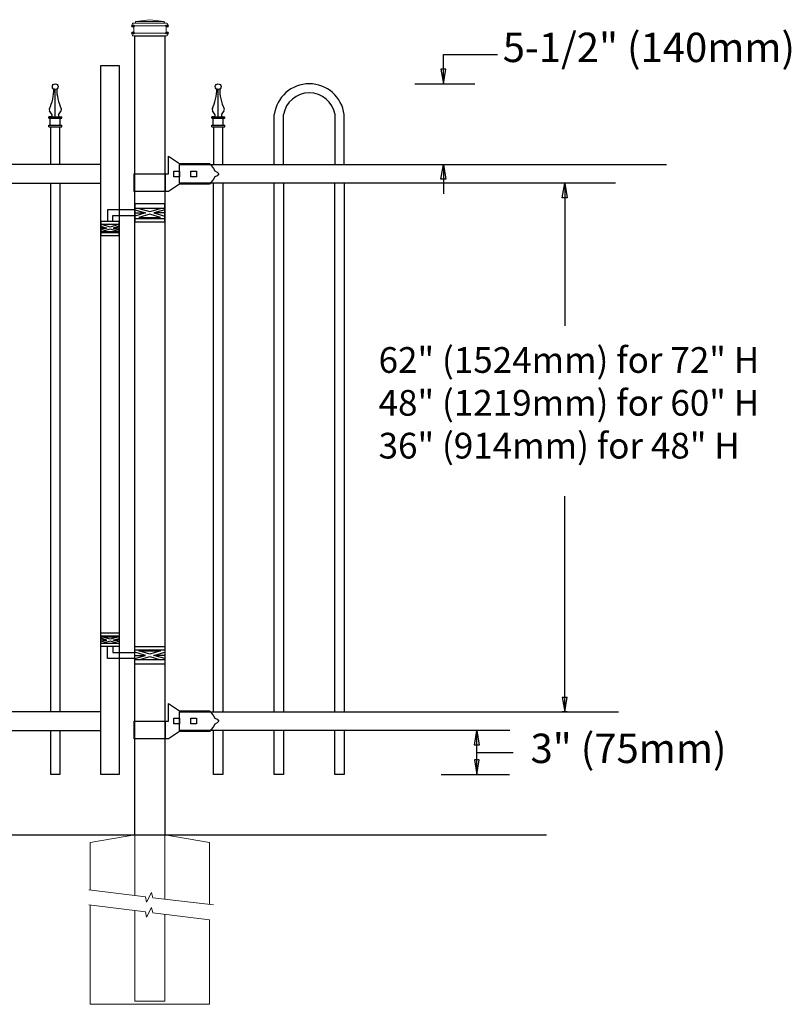
# Model space of a CAD drawing. Units: inches. Extents: x -59 to 496, y -440 to -74.
# Drawn here: x 113 to 165, y -334 to -267 of the extents above; entities that cross this region are included whole.
import ezdxf

# ---------------------------------------------------------------- set-up
doc = ezdxf.new("R2010")
doc.units = ezdxf.units.IN
doc.header["$MEASUREMENT"] = 0
for name, color, linetype in [('3D OBJECT 1', 250, 'Continuous'), ('CONCREATE 1', 250, 'Continuous'), ('DIMENSION 1', 250, 'Continuous'), ('GATE POST 1', 250, 'Continuous'), ('Layer 1', 250, 'Continuous'), ('PICKETS 1', 250, 'Continuous'), ('RAILS 1', 250, 'Continuous')]:
    doc.layers.add(name, color=color, linetype=linetype)
doc.styles.get("Standard").update_dxf_attribs({"font": 'Verdana.ttf'})

# ---------------------------------------------------------------- blocks, each defined once
blk = doc.blocks.new('concrite base')
at = {"layer": 'Layer 1', "color": 250, "lineweight": 20}
for points in [[(110.074, 265.076), (110.074, 265.076), (113.119, 265.583), (113.119, 265.583)], [(113.119, 265.583), (113.119, 265.583), (113.119, 263.529), (113.119, 261.454)], [(118.194, 265.076), (118.194, 265.076), (115.149, 265.583), (115.149, 265.583)], [(115.149, 261.201), (115.149, 263.381), (115.149, 265.583), (115.149, 265.583)], [(110.074, 261.835), (110.074, 263.525), (110.074, 265.076), (110.074, 265.076)], [(118.194, 265.076), (118.194, 265.076), (118.194, 262.969), (118.194, 260.852)], [(110.074, 254.05), (110.074, 255.79), (110.074, 260.82), (110.074, 260.82)], [(113.119, 260.439), (113.119, 260.439), (113.119, 254.265), (113.119, 254.265)], [(115.149, 254.265), (115.149, 254.265), (115.149, 260.185), (115.149, 260.185)], [(118.194, 259.805), (118.194, 259.805), (118.194, 254.05), (118.194, 254.05)], [(113.119, 254.265), (113.119, 254.265), (115.149, 254.265), (115.149, 254.265)], [(118.194, 254.05), (118.194, 254.05), (110.074, 254.05), (110.074, 254.05)]]:
    blk.add_open_spline(points, degree=3, dxfattribs=at)
for points in [[(109.973, 261.848), (109.973, 261.848), (113.832, 261.365), (113.832, 261.365), (113.832, 261.365), (113.914, 261.003), (113.914, 261.003), (113.914, 261.003), (114.253, 261.664), (114.253, 261.664), (114.253, 261.664), (114.336, 261.302), (114.336, 261.302), (114.336, 261.302), (118.476, 260.82), (118.476, 260.82)], [(109.973, 260.832), (109.973, 260.832), (113.832, 260.35), (113.832, 260.35), (113.832, 260.35), (113.914, 259.988), (113.914, 259.988), (113.914, 259.988), (114.253, 260.649), (114.253, 260.649), (114.253, 260.649), (114.336, 260.287), (114.336, 260.287), (114.336, 260.287), (118.194, 259.805), (118.194, 259.805)]]:
    blk.add_open_spline(points, degree=3, knots=[0, 0, 0, 0, 0.2, 0.2, 0.2, 0.4, 0.4, 0.4, 0.6, 0.6, 0.6, 0.8, 0.8, 0.8, 1, 1, 1, 1], dxfattribs=at)
blk = doc.blocks.new('lock 2')
at = {"layer": '3D OBJECT 1', "color": 250}
for p, q in [((1248.256, 203.713), (1248.256, 204.918)), ((1248.256, 204.918), (1249.02, 204.41)), ((1248.638, 203.522), (1248.638, 203.903)), ((1248.638, 203.903), (1249.019, 203.903)), ((1249.019, 203.903), (1249.019, 203.522)), ((1249.02, 204.41), (1251.05, 204.411)), ((1249.781, 203.522), (1249.781, 203.903)), ((1249.781, 203.903), (1250.162, 203.903)), ((1250.162, 203.903), (1250.162, 203.522)), ((1251.05, 204.411), (1251.118, 204.347)), ((1251.118, 204.347), (1251.202, 204.255)), ((1251.202, 204.255), (1251.33, 204.079)), ((1251.33, 204.079), (1251.42, 203.92)), ((1251.42, 203.92), (1251.578, 203.838)), ((1245.91, 203.713), (1248.256, 203.713)), ((1245.91, 203.713), (1245.91, 202.507)), ((1248.067, 202.507), (1248.067, 203.713)), ((1249.019, 203.522), (1248.638, 203.522)), ((1250.162, 203.522), (1249.781, 203.522)), ((1251.33, 203.346), (1251.202, 203.17)), ((1251.42, 203.506), (1251.33, 203.346)), ((1251.578, 203.588), (1251.42, 203.506)), ((1251.578, 203.838), (1251.684, 203.713)), ((1251.578, 203.838), (1251.684, 203.713)), ((1251.684, 203.713), (1251.578, 203.588)), ((1251.684, 203.713), (1251.578, 203.588)), ((1249.019, 203.015), (1248.258, 202.507)), ((1251.05, 203.015), (1249.019, 203.015)), ((1251.202, 203.17), (1251.05, 203.015)), ((1248.258, 202.507), (1245.91, 202.507))]:
    blk.add_line(p, q, dxfattribs=at)
at = {"layer": 'RAILS 1', "color": 250}
blk.add_line((1249.019, 203.078), (1249.019, 204.347), dxfattribs=at)
blk = doc.blocks.new('hing')
at = {"layer": '3D OBJECT 1', "color": 250}
for p, q in [((1198.961, 196.319), (1198.227, 196.539)), ((1199.695, 196.539), (1198.961, 196.319)), ((1197.944, 196.454), (1198.678, 196.234)), ((1198.678, 196.234), (1197.944, 196.014)), ((1197.944, 196.234), (1198.678, 196.234)), ((1198.227, 195.929), (1198.961, 196.149)), ((1199.695, 195.929), (1198.227, 195.929)), ((1198.961, 196.149), (1199.695, 195.929)), ((1199.978, 196.454), (1199.244, 196.234)), ((1199.244, 196.234), (1199.978, 196.014)), ((1199.978, 196.234), (1199.244, 196.234)), ((1199.974, 196.453), (1201.837, 196.454)), ((1201.476, 196.047), (1199.978, 196.047)), ((1201.476, 195.64), (1201.476, 196.047)), ((1201.837, 196.454), (1201.837, 195.64)), ((1201.038, 195.32), (1201.443, 195.198)), ((1201.443, 195.198), (1201.038, 195.077)), ((1201.038, 195.198), (1201.443, 195.198)), ((1201.097, 195.433), (1201.66, 195.264)), ((1201.66, 195.264), (1202.224, 195.433)), ((1202.288, 195.321), (1201.878, 195.198)), ((1201.878, 195.198), (1202.288, 195.198)), ((1201.878, 195.198), (1202.288, 195.075)), ((1201.097, 194.964), (1201.66, 195.133)), ((1202.224, 194.964), (1201.097, 194.964)), ((1201.66, 195.133), (1202.224, 194.964))]:
    blk.add_line(p, q, dxfattribs=at)
for points in [[(1197.944, 196.844), (1199.974, 196.844), (1199.974, 195.624), (1197.944, 195.624)], [(1197.944, 196.539), (1199.974, 196.539), (1199.974, 195.848), (1197.944, 195.848)], [(1201.038, 195.64), (1202.288, 195.64), (1202.288, 194.702), (1201.038, 194.702)], [(1201.038, 195.433), (1202.288, 195.433), (1202.288, 194.901), (1201.038, 194.901)]]:
    blk.add_lwpolyline(points, close=True, dxfattribs=at)
blk = doc.blocks.new('CP')
for p, q in [((293.009, 693.751), (293.009, 696.33)), ((293.634, 693.751), (293.634, 696.33))]:
    blk.add_line(p, q)
at = {"layer": 'Layer 1', "color": 250, "lineweight": 25}
for points in [[(292.921, 697.578), (293.097, 697.901), (293.239, 698.512), (293.223, 698.886)], [(293.321, 697.011), (293.321, 697.011), (293.321, 698.864), (293.321, 698.864)], [(293.419, 698.893), (293.4, 698.527), (293.542, 697.907), (293.722, 697.578)], [(292.921, 697.579), (292.895, 697.53), (292.9, 697.456), (292.933, 697.412)], [(293.1, 697.135), (293.1, 697.135), (292.927, 697.422), (292.927, 697.422)], [(293.542, 697.135), (293.542, 697.135), (293.716, 697.422), (293.716, 697.422)], [(293.71, 697.412), (293.743, 697.456), (293.747, 697.53), (293.721, 697.579)], [(292.883, 696.914), (292.883, 696.914), (292.883, 697.011), (292.883, 697.011)], [(292.883, 697.011), (292.883, 697.011), (293.093, 697.011), (293.093, 697.011)], [(293.093, 697.011), (293.093, 697.011), (292.883, 697.011), (292.883, 697.011)], [(292.883, 696.914), (292.883, 696.914), (293.76, 696.914), (293.76, 696.914)], [(292.98, 696.427), (292.98, 696.427), (292.98, 696.914), (292.98, 696.914)], [(293.093, 697.011), (293.093, 697.011), (293.55, 697.011), (293.55, 697.011)], [(293.55, 697.011), (293.55, 697.011), (293.76, 697.011), (293.76, 697.011)], [(293.662, 696.427), (293.662, 696.427), (293.662, 696.914), (293.662, 696.914)], [(293.76, 696.914), (293.76, 696.914), (293.76, 697.011), (293.76, 697.011)], [(292.883, 696.33), (292.883, 696.33), (292.883, 696.427), (292.883, 696.427)], [(292.883, 696.427), (292.883, 696.427), (293.76, 696.427), (293.76, 696.427)], [(292.883, 696.33), (292.883, 696.33), (293.76, 696.33), (293.76, 696.33)], [(293.76, 696.33), (293.76, 696.33), (293.76, 696.427), (293.76, 696.427)]]:
    blk.add_open_spline(points, degree=3, dxfattribs=at)
for points, knots in [([(293.51, 699.058), (293.51, 699.166), (293.423, 699.253), (293.316, 699.253), (293.208, 699.253), (293.121, 699.166), (293.121, 699.058), (293.121, 698.951), (293.208, 698.863), (293.316, 698.863), (293.423, 698.863), (293.51, 698.951), (293.51, 699.058)], [0, 0, 0, 0, 0.25, 0.25, 0.25, 0.5, 0.5, 0.5, 0.75, 0.75, 0.75, 1, 1, 1, 1]), ([(293.024, 697.011), (293.069, 697.009), (293.108, 697.044), (293.111, 697.09), (293.112, 697.105), (293.106, 697.128), (293.097, 697.14)], [0, 0, 0, 0, 0.5, 0.5, 0.5, 1, 1, 1, 1]), ([(293.545, 697.14), (293.521, 697.101), (293.531, 697.05), (293.569, 697.025), (293.581, 697.016), (293.604, 697.01), (293.619, 697.012)], [0, 0, 0, 0, 0.5, 0.5, 0.5, 1, 1, 1, 1])]:
    blk.add_open_spline(points, degree=3, knots=knots, dxfattribs=at)

msp = doc.modelspace()

# ---------------------------------------------------------------- linework, layer by layer
for p, q in [((139.811, -271.643), (143.89, -271.643)), ((130.242, -277.145), (130.242, -273.745)), ((130.867, -277.145), (130.867, -273.745)), ((134.377, -277.145), (134.377, -273.744)), ((135.002, -277.145), (135.002, -273.744)), ((149.853, -313.417), (150.186, -313.417))]:
    msp.add_line(p, q)
at = {"linetype": 'Continuous'}
msp.add_line((141.608, -318.684), (146.257, -318.684), dxfattribs=at)
msp.add_lwpolyline([(119.683, -318.683), (118.433, -318.683), (118.433, -270.403), (119.683, -270.403)], close=True)
for centre, radius, start, end in [((132.622, -274.04), 2.398, 7.06151, 172.93483), ((132.622, -274.046), 1.781, 9.76365, 170.25835)]:
    msp.add_arc(centre, radius, start, end)
at = {"layer": 'CONCREATE 1', "color": 250}
for p, q in [((28.747, -322.804), (124.811, -322.804)), ((122.777, -322.804), (148.777, -322.804))]:
    msp.add_line(p, q, dxfattribs=at)
at = {"layer": 'DIMENSION 1'}
for p, q in [((141.757, -269.643), (145.45, -269.643)), ((141.757, -271.643), (141.757, -269.643)), ((141.59, -270.643), (141.757, -271.643)), ((141.923, -270.643), (141.59, -270.643)), ((141.757, -271.643), (141.923, -270.643)), ((141.59, -278.145), (141.757, -277.145)), ((141.757, -277.145), (141.923, -278.145)), ((141.757, -277.145), (141.757, -279.145)), ((141.923, -278.145), (141.59, -278.145)), ((149.852, -279.414), (150.019, -278.414)), ((150.019, -278.414), (150.185, -279.414)), ((150.019, -278.414), (150.019, -288.137)), ((150.185, -279.414), (149.852, -279.414)), ((150.019, -314.415), (150.019, -299.729)), ((149.853, -313.417), (150.019, -314.417)), ((150.019, -314.417), (150.186, -313.417)), ((150.186, -314.415), (149.853, -314.415))]:
    msp.add_line(p, q, dxfattribs=at)
at = {"layer": 'DIMENSION 1', "color": 250}
for p, q in [((143.87, -316.685), (144.036, -315.685)), ((144.036, -315.685), (144.203, -316.685)), ((144.036, -318.685), (144.036, -315.685)), ((144.203, -316.685), (143.87, -316.685)), ((144.036, -317.185), (146.508, -317.185)), ((143.87, -317.685), (144.036, -318.685)), ((144.203, -317.685), (143.87, -317.685)), ((144.036, -318.685), (144.203, -317.685))]:
    msp.add_line(p, q, dxfattribs=at)
at = {"layer": 'GATE POST 1', "color": 250}
msp.add_lwpolyline([(120.747, -322.804), (120.747, -268.373), (122.777, -268.373), (122.777, -322.804)], dxfattribs=at)
at = {"layer": 'Layer 1', "color": 250, "lineweight": 20}
for points in [[(120.617, -267.521), (120.583, -267.521), (120.556, -267.549), (120.556, -267.582)], [(120.617, -267.521), (120.617, -267.521), (120.739, -267.521), (120.739, -267.521)], [(120.739, -267.521), (120.772, -267.521), (120.799, -267.494), (120.799, -267.461)], [(120.739, -267.521), (120.739, -267.521), (122.807, -267.521), (122.807, -267.521)], [(121.772, -267.278), (121.772, -267.278), (120.8, -267.4), (120.8, -267.4)], [(120.8, -267.4), (120.8, -267.4), (122.746, -267.4), (122.746, -267.4)], [(120.8, -267.4), (120.8, -267.4), (120.8, -267.46), (120.8, -267.46)], [(121.772, -267.278), (121.772, -267.278), (122.746, -267.4), (122.746, -267.4)], [(122.745, -267.4), (122.745, -267.4), (122.745, -267.46), (122.745, -267.46)], [(122.745, -267.461), (122.745, -267.494), (122.773, -267.521), (122.806, -267.521)], [(122.806, -267.521), (122.806, -267.521), (122.928, -267.521), (122.928, -267.521)], [(122.989, -267.582), (122.989, -267.548), (122.962, -267.521), (122.928, -267.521)], [(120.556, -267.582), (120.556, -267.582), (120.556, -267.643), (120.556, -267.643)], [(120.556, -267.643), (120.556, -267.677), (120.584, -267.704), (120.617, -267.704)], [(120.617, -268.19), (120.583, -268.19), (120.556, -268.217), (120.556, -268.251)], [(120.617, -267.704), (120.617, -267.704), (122.928, -267.704), (122.928, -267.704)], [(120.678, -267.765), (120.678, -267.731), (120.651, -267.704), (120.617, -267.704)], [(120.617, -268.19), (120.651, -268.19), (120.678, -268.163), (120.678, -268.13)], [(120.617, -268.19), (120.617, -268.19), (122.928, -268.19), (122.928, -268.19)], [(120.678, -267.765), (120.678, -267.765), (120.678, -268.13), (120.678, -268.13)], [(122.928, -267.704), (122.894, -267.704), (122.867, -267.731), (122.867, -267.765)], [(122.867, -267.765), (122.867, -267.765), (122.867, -268.13), (122.867, -268.13)], [(122.867, -268.13), (122.867, -268.163), (122.894, -268.19), (122.928, -268.19)], [(122.928, -267.704), (122.962, -267.704), (122.989, -267.677), (122.989, -267.643)], [(122.989, -268.251), (122.989, -268.217), (122.962, -268.19), (122.928, -268.19)], [(122.989, -267.582), (122.989, -267.582), (122.989, -267.643), (122.989, -267.643)], [(120.556, -268.251), (120.556, -268.251), (120.556, -268.312), (120.556, -268.312)], [(120.556, -268.312), (120.556, -268.346), (120.584, -268.373), (120.617, -268.373)], [(120.617, -268.373), (120.617, -268.373), (122.928, -268.373), (122.928, -268.373)], [(120.8, -268.373), (120.8, -268.373), (122.746, -268.373), (122.746, -268.373)], [(122.928, -268.373), (122.962, -268.373), (122.989, -268.346), (122.989, -268.312)], [(122.989, -268.251), (122.989, -268.251), (122.989, -268.312), (122.989, -268.312)]]:
    msp.add_open_spline(points, degree=3, dxfattribs=at)
at = {"layer": 'Layer 1', "color": 250}
for points in [[(120.617, -267.704), (120.617, -267.704), (120.698, -267.704), (120.698, -267.704), (120.698, -267.659), (120.662, -267.623), (120.617, -267.623), (120.572, -267.623), (120.536, -267.659), (120.536, -267.704), (120.536, -267.748), (120.572, -267.785), (120.617, -267.785), (120.662, -267.785), (120.698, -267.748), (120.698, -267.704), (120.698, -267.704), (120.617, -267.704), (120.617, -267.704)], [(120.617, -268.19), (120.617, -268.19), (120.698, -268.19), (120.698, -268.19), (120.698, -268.146), (120.662, -268.109), (120.617, -268.109), (120.572, -268.109), (120.536, -268.146), (120.536, -268.19), (120.536, -268.235), (120.572, -268.271), (120.617, -268.271), (120.662, -268.271), (120.698, -268.235), (120.698, -268.19), (120.698, -268.19), (120.617, -268.19), (120.617, -268.19)], [(122.928, -267.704), (122.928, -267.704), (123.009, -267.704), (123.009, -267.704), (123.009, -267.659), (122.973, -267.623), (122.928, -267.623), (122.884, -267.623), (122.847, -267.659), (122.847, -267.704), (122.847, -267.748), (122.884, -267.785), (122.928, -267.785), (122.973, -267.785), (123.009, -267.748), (123.009, -267.704), (123.009, -267.704), (122.928, -267.704), (122.928, -267.704)], [(122.928, -268.19), (122.928, -268.19), (123.009, -268.19), (123.009, -268.19), (123.009, -268.146), (122.973, -268.109), (122.928, -268.109), (122.884, -268.109), (122.847, -268.146), (122.847, -268.19), (122.847, -268.235), (122.884, -268.271), (122.928, -268.271), (122.973, -268.271), (123.009, -268.235), (123.009, -268.19), (123.009, -268.19), (122.928, -268.19), (122.928, -268.19)]]:
    msp.add_open_spline(points, degree=3, knots=[0, 0, 0, 0, 0.166667, 0.166667, 0.166667, 0.333333, 0.333333, 0.333333, 0.5, 0.5, 0.5, 0.666667, 0.666667, 0.666667, 0.833333, 0.833333, 0.833333, 1, 1, 1, 1], dxfattribs=at)
at = {"layer": 'PICKETS 1', "color": 250}
for points in [[(115.017, -314.414), (115.017, -278.415)], [(115.647, -278.415), (115.647, -314.414)], [(126.112, -314.414), (126.112, -278.414)], [(126.742, -278.414), (126.742, -314.414)], [(130.242, -314.414), (130.242, -278.414)], [(130.872, -278.414), (130.872, -314.414)], [(134.372, -314.414), (134.372, -278.414)], [(135.002, -278.414), (135.002, -314.414)], [(126.112, -314.698), (126.112, -314.684)], [(115.647, -315.683), (115.647, -318.684), (115.017, -318.684), (115.017, -315.683)], [(126.742, -315.683), (126.742, -318.684), (126.112, -318.684), (126.112, -315.683)], [(130.872, -315.683), (130.872, -318.683), (130.242, -318.683), (130.242, -315.683)], [(135.002, -315.683), (135.002, -318.683), (134.372, -318.683), (134.372, -315.683)]]:
    msp.add_lwpolyline(points, dxfattribs=at)
at = {"layer": 'RAILS 1', "color": 250}
for p, q in [((123.792, -277.145), (156.947, -277.145)), ((153.469, -278.414), (123.792, -278.414)), ((123.792, -314.414), (153.69, -314.414)), ((146.29, -315.683), (123.792, -315.683))]:
    msp.add_line(p, q, dxfattribs=at)
for points in [[(118.433, -277.146), (75.061, -277.146), (75.061, -278.415), (118.433, -278.415)], [(118.433, -314.414), (75.061, -314.414), (75.061, -315.683), (118.433, -315.683)]]:
    msp.add_lwpolyline(points, close=True, dxfattribs=at)

# ---------------------------------------------------------------- block references
for name, p in [('CP', (-177.992, -970.897)), ('CP', (-166.896, -970.897)), ('concrite base', (7.628, -588.387))]:
    msp.add_blockref(name, p)
at = {"linetype": 'Continuous'}
for p in [(-1125.227, -481.492), (-1125.227, -518.761)]:
    msp.add_blockref('lock 2', p, dxfattribs=at)
at = {"linetype": 'Continuous', "xscale": -1}
msp.add_blockref('hing', (1320.721, -476.671), dxfattribs=at)
at = {"linetype": 'Continuous', "rotation": 180}
msp.add_blockref('hing', (1320.721, -114.336), dxfattribs=at)

# ---------------------------------------------------------------- texts
at = {"layer": 'DIMENSION 1', "attachment_point": 1}
for s, width, heights, insert, char_height in [('\\A1;5-1/2" (140mm)', 24.20192, [4.034], (145.797, -268.164), 2), ('\\A1;62" (1524mm) for 72" H\\P48" (1219mm) for 60" H\\P36" (914mm) for 48" H', 38.16249, [20.497], (137.343, -289.58), 1.75)]:
    msp.add_mtext_dynamic_manual_height_columns(s, width=width, gutter_width=1, heights=heights, dxfattribs=dict(at, insert=insert, char_height=char_height))
at = {"layer": 'DIMENSION 1', "color": 250, "insert": (147.692, -315.904), "char_height": 2, "attachment_point": 1}
msp.add_mtext_dynamic_manual_height_columns('\\A1;3" (75mm)', width=22.45861, gutter_width=1, heights=[0], dxfattribs=at)

doc.saveas('drawing.dxf')
